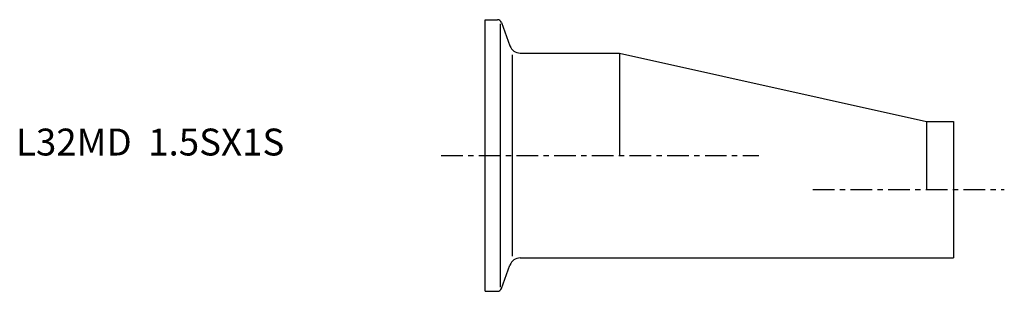
# Model space of a CAD drawing. Extents: x -86 to 96, y -25 to 25.
import ezdxf

# ---------------------------------------------------------------- set-up
doc = ezdxf.new("R2010")
doc.units = 0
doc.header["$MEASUREMENT"] = 0
doc.linetypes.add('CENTER', pattern=[7, 4, -1, 1, -1])
doc.layers.get('0').update_dxf_attribs({"linetype": 'CONTINUOUS'})

msp = doc.modelspace()

# ---------------------------------------------------------------- linework, layer by layer
for p, q in [((0, -25.25), (0, 25.25)), ((0, 25.25), (2.29, 25.25)), ((2.85, -24.45), (2.85, 24.45)), ((3.04, 24.72), (4.63, 20.37)), ((5.11, -18.72), (5.11, 18.72)), ((6.51, 19.05), (25, 19.05)), ((25, 19.05), (82, 6.35)), ((25, 19.05), (25, 0)), ((82, 6.35), (82, -6.35)), ((82, 6.35), (87, 6.35)), ((87, 6.35), (87, -19.05)), ((6.51, -19.05), (87, -19.05)), ((3.04, -24.72), (4.63, -20.37)), ((0, -25.25), (2.29, -25.25))]:
    msp.add_line(p, q)
at = {"linetype": 'CENTER'}
for p, q in [((-8.14, 0), (50.89, 0)), ((60.9, -6.35), (96.46, -6.35))]:
    msp.add_line(p, q, dxfattribs=at)
for centre, radius, start, end in [((2.29, 24.45), 0.8, 20, 90), ((6.51, 21.05), 2, 200, 270), ((6.51, -21.05), 2, 90, 160), ((2.29, -24.45), 0.8, 270, 340)]:
    msp.add_arc(centre, radius, start, end)

# ---------------------------------------------------------------- texts
msp.add_text('L32MD  1.5SX1S', height=5).set_placement((-87.15, 0))

doc.saveas('drawing.dxf')
